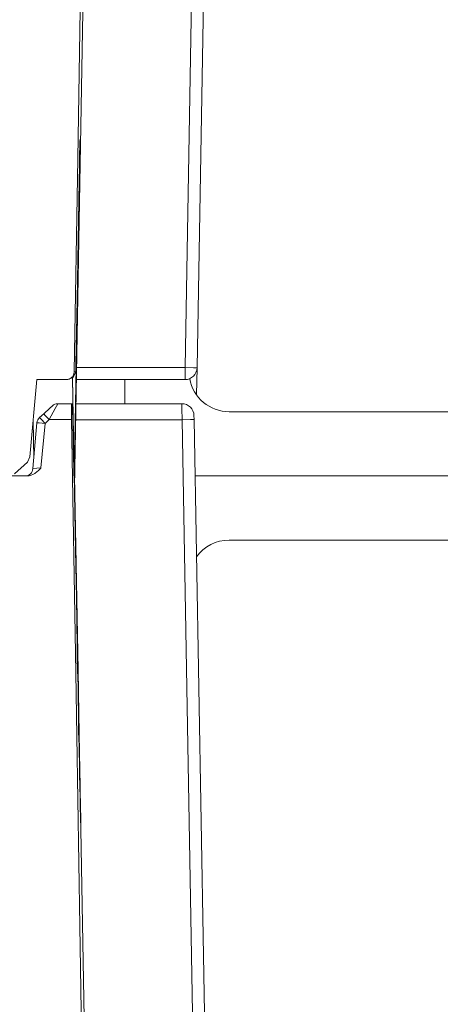
# Model space of a CAD drawing. Units: inches. Extents: x 9.6 to 30.5, y 1 to 30.
# Drawn here: x 27.6 to 27.9, y 2.9 to 3.5 of the extents above; entities that cross this region are included whole.
import ezdxf

# ---------------------------------------------------------------- set-up
doc = ezdxf.new("R2010")
doc.units = ezdxf.units.IN
doc.header["$MEASUREMENT"] = 0
doc.layers.add('Layer 1', color=7, linetype='Continuous', lineweight=0)

msp = doc.modelspace()

# ---------------------------------------------------------------- linework, layer by layer
at = {"layer": 'Layer 1', "color": 140, "lineweight": 9, "true_color": 0x00baff}
for points, knots in [([(27.64944, 3.32578), (27.64944, 3.32578), (27.65167, 3.45861), (27.65167, 3.45861), (27.65167, 3.45861), (27.65375, 3.59143), (27.65375, 3.59143), (27.65375, 3.59143), (27.65583, 3.72426), (27.65583, 3.72426), (27.65583, 3.72426), (27.65792, 3.85708), (27.65792, 3.85708)], [0, 0, 0, 0, 1, 1, 1, 2, 2, 2, 3, 3, 3, 4, 4, 4, 4]), ([(27.6525, 3.44451), (27.6525, 3.44451), (27.6525, 3.44583), (27.6525, 3.44583), (27.6525, 3.44583), (27.6525, 3.44715), (27.6525, 3.44715), (27.6525, 3.44715), (27.6525, 3.44844), (27.6525, 3.44844), (27.6525, 3.44844), (27.65264, 3.44974), (27.65264, 3.44974), (27.65264, 3.44974), (27.65264, 3.45225), (27.65264, 3.45225), (27.65264, 3.45225), (27.65264, 3.45467), (27.65264, 3.45467), (27.65264, 3.45467), (27.65264, 3.45583), (27.65264, 3.45583), (27.65264, 3.45583), (27.65278, 3.45699), (27.65278, 3.45699), (27.65278, 3.45699), (27.65278, 3.45756), (27.65278, 3.45756), (27.65278, 3.45756), (27.65278, 3.45811), (27.65278, 3.45811), (27.65278, 3.45811), (27.65278, 3.45867), (27.65278, 3.45867), (27.65278, 3.45867), (27.65278, 3.45919), (27.65278, 3.45919), (27.65278, 3.45919), (27.65278, 3.46125), (27.65278, 3.46125), (27.65278, 3.46125), (27.65278, 3.46313), (27.65278, 3.46313), (27.65278, 3.46313), (27.65278, 3.46357), (27.65278, 3.46357), (27.65278, 3.46357), (27.65292, 3.46401), (27.65292, 3.46401), (27.65292, 3.46401), (27.65292, 3.46443), (27.65292, 3.46443), (27.65292, 3.46443), (27.65292, 3.46485), (27.65292, 3.46485), (27.65292, 3.46485), (27.65292, 3.46564), (27.65292, 3.46564), (27.65292, 3.46564), (27.65292, 3.46636), (27.65292, 3.46636), (27.65292, 3.46636), (27.65292, 3.46767), (27.65292, 3.46767), (27.65292, 3.46767), (27.65292, 3.46876), (27.65292, 3.46876), (27.65292, 3.46876), (27.65292, 3.469), (27.65292, 3.469), (27.65292, 3.469), (27.65292, 3.46922), (27.65292, 3.46922), (27.65292, 3.46922), (27.65292, 3.46943), (27.65292, 3.46943), (27.65292, 3.46943), (27.65292, 3.46963), (27.65292, 3.46963), (27.65292, 3.46963), (27.65306, 3.46997), (27.65306, 3.46997), (27.65306, 3.46997), (27.65306, 3.47025), (27.65306, 3.47025), (27.65306, 3.47025), (27.65306, 3.47047), (27.65306, 3.47047), (27.65306, 3.47047), (27.65306, 3.47064), (27.65306, 3.47064), (27.65306, 3.47064), (27.65306, 3.47069), (27.65306, 3.47069), (27.65306, 3.47069), (27.65306, 3.47074), (27.65306, 3.47074), (27.65306, 3.47074), (27.65306, 3.47076), (27.65306, 3.47076), (27.65306, 3.47076), (27.65306, 3.47078), (27.65306, 3.47078), (27.65306, 3.47078), (27.65306, 3.47067), (27.65306, 3.47067), (27.65306, 3.47067), (27.65306, 3.47032), (27.65306, 3.47032), (27.65306, 3.47032), (27.65306, 3.47006), (27.65306, 3.47006), (27.65306, 3.47006), (27.65306, 3.46972), (27.65306, 3.46972), (27.65306, 3.46972), (27.65306, 3.46933), (27.65306, 3.46933), (27.65306, 3.46933), (27.65306, 3.46889), (27.65306, 3.46889), (27.65306, 3.46889), (27.65306, 3.46783), (27.65306, 3.46783), (27.65306, 3.46783), (27.65306, 3.46656), (27.65306, 3.46656), (27.65306, 3.46656), (27.65306, 3.46583), (27.65306, 3.46583), (27.65306, 3.46583), (27.65292, 3.46506), (27.65292, 3.46506), (27.65292, 3.46506), (27.65292, 3.46465), (27.65292, 3.46465), (27.65292, 3.46465), (27.65292, 3.46424), (27.65292, 3.46424), (27.65292, 3.46424), (27.65292, 3.46381), (27.65292, 3.46381), (27.65292, 3.46381), (27.65292, 3.46336), (27.65292, 3.46336), (27.65292, 3.46336), (27.65292, 3.4615), (27.65292, 3.4615), (27.65292, 3.4615), (27.65292, 3.45947), (27.65292, 3.45947), (27.65292, 3.45947), (27.65292, 3.45894), (27.65292, 3.45894), (27.65292, 3.45894), (27.65292, 3.4584), (27.65292, 3.4584), (27.65292, 3.4584), (27.65292, 3.45785), (27.65292, 3.45785), (27.65292, 3.45785), (27.65292, 3.45728), (27.65292, 3.45728), (27.65292, 3.45728), (27.65292, 3.45614), (27.65292, 3.45614), (27.65292, 3.45614), (27.65278, 3.45497), (27.65278, 3.45497), (27.65278, 3.45497), (27.65278, 3.45257), (27.65278, 3.45257), (27.65278, 3.45257), (27.65278, 3.45007), (27.65278, 3.45007), (27.65278, 3.45007), (27.65278, 3.44943), (27.65278, 3.44943), (27.65278, 3.44943), (27.65278, 3.44878), (27.65278, 3.44878), (27.65278, 3.44878), (27.65278, 3.44814), (27.65278, 3.44814), (27.65278, 3.44814), (27.65278, 3.44749), (27.65278, 3.44749), (27.65278, 3.44749), (27.65264, 3.44618), (27.65264, 3.44618), (27.65264, 3.44618), (27.65264, 3.44486), (27.65264, 3.44486)], [0, 0, 0, 0, 1, 1, 1, 2, 2, 2, 3, 3, 3, 4, 4, 4, 5, 5, 5, 6, 6, 6, 7, 7, 7, 8, 8, 8, 9, 9, 9, 10, 10, 10, 11, 11, 11, 12, 12, 12, 13, 13, 13, 14, 14, 14, 15, 15, 15, 16, 16, 16, 17, 17, 17, 18, 18, 18, 19, 19, 19, 20, 20, 20, 21, 21, 21, 22, 22, 22, 23, 23, 23, 24, 24, 24, 25, 25, 25, 26, 26, 26, 27, 27, 27, 28, 28, 28, 29, 29, 29, 30, 30, 30, 31, 31, 31, 32, 32, 32, 33, 33, 33, 34, 34, 34, 35, 35, 35, 36, 36, 36, 37, 37, 37, 38, 38, 38, 39, 39, 39, 40, 40, 40, 41, 41, 41, 42, 42, 42, 43, 43, 43, 44, 44, 44, 45, 45, 45, 46, 46, 46, 47, 47, 47, 48, 48, 48, 49, 49, 49, 50, 50, 50, 51, 51, 51, 52, 52, 52, 53, 53, 53, 54, 54, 54, 55, 55, 55, 56, 56, 56, 57, 57, 57, 58, 58, 58, 59, 59, 59, 60, 60, 60, 61, 61, 61, 62, 62, 62, 63, 63, 63, 64, 64, 64, 64]), ([(27.65042, 3.32578), (27.65042, 3.32578), (27.65042, 3.32826), (27.65042, 3.32826), (27.65042, 3.32826), (27.65056, 3.33075), (27.65056, 3.33075), (27.65056, 3.33075), (27.65083, 3.35071), (27.65083, 3.35071), (27.65083, 3.35071), (27.65125, 3.37067), (27.65125, 3.37067), (27.65125, 3.37067), (27.65181, 3.4076), (27.65181, 3.4076), (27.65181, 3.4076), (27.6525, 3.44451), (27.6525, 3.44451)], [0, 0, 0, 0, 1, 1, 1, 2, 2, 2, 3, 3, 3, 4, 4, 4, 5, 5, 5, 6, 6, 6, 6]), ([(27.71847, 3.32836), (27.71847, 3.32836), (27.71847, 3.32306), (27.71847, 3.32306), (27.71847, 3.32306), (27.71847, 3.32086), (27.71847, 3.32086)], [0, 0, 0, 0, 1, 1, 1, 2, 2, 2, 2]), ([(27.71847, 3.32836), (27.71847, 3.32836), (27.72375, 3.32828), (27.72375, 3.32828), (27.72375, 3.32828), (27.72597, 3.32824), (27.72597, 3.32824)], [0, 0, 0, 0, 1, 1, 1, 2, 2, 2, 2]), ([(27.64944, 3.32578), (27.64944, 3.32578), (27.64944, 3.32529), (27.64944, 3.32529), (27.64944, 3.32529), (27.64931, 3.32482), (27.64931, 3.32482), (27.64931, 3.32482), (27.64931, 3.32458), (27.64931, 3.32458), (27.64931, 3.32458), (27.64931, 3.32435), (27.64931, 3.32435), (27.64931, 3.32435), (27.64917, 3.32413), (27.64917, 3.32413), (27.64917, 3.32413), (27.64903, 3.32389), (27.64903, 3.32389), (27.64903, 3.32389), (27.64889, 3.32346), (27.64889, 3.32346), (27.64889, 3.32346), (27.64861, 3.32304), (27.64861, 3.32304), (27.64861, 3.32304), (27.64833, 3.32265), (27.64833, 3.32265), (27.64833, 3.32265), (27.64792, 3.32231), (27.64792, 3.32231), (27.64792, 3.32231), (27.64764, 3.32197), (27.64764, 3.32197), (27.64764, 3.32197), (27.64722, 3.32169), (27.64722, 3.32169), (27.64722, 3.32169), (27.64708, 3.32157), (27.64708, 3.32157), (27.64708, 3.32157), (27.6468, 3.32144), (27.6468, 3.32144), (27.6468, 3.32144), (27.64653, 3.32133), (27.64653, 3.32133), (27.64653, 3.32133), (27.64639, 3.32124), (27.64639, 3.32124), (27.64639, 3.32124), (27.64597, 3.32107), (27.64597, 3.32107), (27.64597, 3.32107), (27.64542, 3.32096), (27.64542, 3.32096), (27.64542, 3.32096), (27.645, 3.32089), (27.645, 3.32089), (27.645, 3.32089), (27.64444, 3.32086), (27.64444, 3.32086)], [0, 0, 0, 0, 1, 1, 1, 2, 2, 2, 3, 3, 3, 4, 4, 4, 5, 5, 5, 6, 6, 6, 7, 7, 7, 8, 8, 8, 9, 9, 9, 10, 10, 10, 11, 11, 11, 12, 12, 12, 13, 13, 13, 14, 14, 14, 15, 15, 15, 16, 16, 16, 17, 17, 17, 18, 18, 18, 19, 19, 19, 20, 20, 20, 20]), ([(27.64542, 3.32086), (27.64542, 3.32086), (27.64889, 3.32229), (27.64889, 3.32229), (27.64889, 3.32229), (27.65042, 3.32578), (27.65042, 3.32578)], [0, 0, 0, 0, 1, 1, 1, 2, 2, 2, 2]), ([(27.65153, 3.13978), (27.65153, 3.13978), (27.65139, 3.14725), (27.65139, 3.14725), (27.65139, 3.14725), (27.65139, 3.15474), (27.65139, 3.15474), (27.65139, 3.15474), (27.65083, 3.18462), (27.65083, 3.18462), (27.65083, 3.18462), (27.65028, 3.21453), (27.65028, 3.21453), (27.65028, 3.21453), (27.64833, 3.32196), (27.64833, 3.32196)], [0, 0, 0, 0, 1, 1, 1, 2, 2, 2, 3, 3, 3, 4, 4, 4, 5, 5, 5, 5]), ([(27.64944, 3.32578), (27.64944, 3.32578), (27.65, 3.32578), (27.65, 3.32578), (27.65, 3.32578), (27.65042, 3.32578), (27.65042, 3.32578)], [0, 0, 0, 0, 1, 1, 1, 2, 2, 2, 2]), ([(27.63042, 3.2996), (27.63042, 3.2996), (27.63431, 3.3031), (27.63431, 3.3031), (27.63431, 3.3031), (27.63583, 3.30456), (27.63583, 3.30456)], [0, 0, 0, 0, 1, 1, 1, 2, 2, 2, 2]), ([(27.63917, 3.30586), (27.63917, 3.30586), (27.63764, 3.30297), (27.63764, 3.30297), (27.63764, 3.30297), (27.63375, 3.29594), (27.63375, 3.29594)], [0, 0, 0, 0, 1, 1, 1, 2, 2, 2, 2]), ([(27.64778, 3.30586), (27.64778, 3.30586), (27.64778, 3.30582), (27.64778, 3.30582), (27.64778, 3.30582), (27.64778, 3.30568), (27.64778, 3.30568), (27.64778, 3.30568), (27.64778, 3.30557), (27.64778, 3.30557), (27.64778, 3.30557), (27.64778, 3.30544), (27.64778, 3.30544), (27.64778, 3.30544), (27.64778, 3.30529), (27.64778, 3.30529), (27.64778, 3.30529), (27.64778, 3.30511), (27.64778, 3.30511), (27.64778, 3.30511), (27.64778, 3.30469), (27.64778, 3.30469), (27.64778, 3.30469), (27.64778, 3.30419), (27.64778, 3.30419), (27.64778, 3.30419), (27.64778, 3.30392), (27.64778, 3.30392), (27.64778, 3.30392), (27.64778, 3.30362), (27.64778, 3.30362), (27.64778, 3.30362), (27.64778, 3.30331), (27.64778, 3.30331), (27.64778, 3.30331), (27.64778, 3.30297), (27.64778, 3.30297), (27.64778, 3.30297), (27.64778, 3.30225), (27.64778, 3.30225), (27.64778, 3.30225), (27.64778, 3.30147), (27.64778, 3.30147), (27.64778, 3.30147), (27.64778, 3.30106), (27.64778, 3.30106), (27.64778, 3.30106), (27.64778, 3.30064), (27.64778, 3.30064), (27.64778, 3.30064), (27.64778, 3.30019), (27.64778, 3.30019), (27.64778, 3.30019), (27.64778, 3.29976), (27.64778, 3.29976), (27.64778, 3.29976), (27.64778, 3.29931), (27.64778, 3.29931), (27.64778, 3.29931), (27.64778, 3.29885), (27.64778, 3.29885), (27.64778, 3.29885), (27.64778, 3.29838), (27.64778, 3.29838), (27.64778, 3.29838), (27.64778, 3.2979), (27.64778, 3.2979), (27.64778, 3.2979), (27.64778, 3.29693), (27.64778, 3.29693), (27.64778, 3.29693), (27.64778, 3.29594), (27.64778, 3.29594)], [0, 0, 0, 0, 1, 1, 1, 2, 2, 2, 3, 3, 3, 4, 4, 4, 5, 5, 5, 6, 6, 6, 7, 7, 7, 8, 8, 8, 9, 9, 9, 10, 10, 10, 11, 11, 11, 12, 12, 12, 13, 13, 13, 14, 14, 14, 15, 15, 15, 16, 16, 16, 17, 17, 17, 18, 18, 18, 19, 19, 19, 20, 20, 20, 21, 21, 21, 22, 22, 22, 23, 23, 23, 24, 24, 24, 24]), ([(27.64778, 3.30586), (27.64778, 3.30586), (27.64806, 3.30586), (27.64806, 3.30586), (27.64806, 3.30586), (27.64833, 3.30586), (27.64833, 3.30586)], [0, 0, 0, 0, 1, 1, 1, 2, 2, 2, 2]), ([(27.64861, 3.29674), (27.64861, 3.29674), (27.64861, 3.29765), (27.64861, 3.29765), (27.64861, 3.29765), (27.64861, 3.29856), (27.64861, 3.29856), (27.64861, 3.29856), (27.64847, 3.299), (27.64847, 3.299), (27.64847, 3.299), (27.64847, 3.29943), (27.64847, 3.29943), (27.64847, 3.29943), (27.64847, 3.29986), (27.64847, 3.29986), (27.64847, 3.29986), (27.64847, 3.30029), (27.64847, 3.30029), (27.64847, 3.30029), (27.64847, 3.3011), (27.64847, 3.3011), (27.64847, 3.3011), (27.64847, 3.30186), (27.64847, 3.30186), (27.64847, 3.30186), (27.64847, 3.30222), (27.64847, 3.30222), (27.64847, 3.30222), (27.64847, 3.30257), (27.64847, 3.30257), (27.64847, 3.30257), (27.64847, 3.30292), (27.64847, 3.30292), (27.64847, 3.30292), (27.64847, 3.30324), (27.64847, 3.30324), (27.64847, 3.30324), (27.64847, 3.30383), (27.64847, 3.30383), (27.64847, 3.30383), (27.64847, 3.30435), (27.64847, 3.30435), (27.64847, 3.30435), (27.64847, 3.30458), (27.64847, 3.30458), (27.64847, 3.30458), (27.64847, 3.30481), (27.64847, 3.30481), (27.64847, 3.30481), (27.64847, 3.305), (27.64847, 3.305), (27.64847, 3.305), (27.64847, 3.30518), (27.64847, 3.30518), (27.64847, 3.30518), (27.64833, 3.30547), (27.64833, 3.30547), (27.64833, 3.30547), (27.64833, 3.30569), (27.64833, 3.30569), (27.64833, 3.30569), (27.64833, 3.30576), (27.64833, 3.30576), (27.64833, 3.30576), (27.64833, 3.30582), (27.64833, 3.30582), (27.64833, 3.30582), (27.64833, 3.30585), (27.64833, 3.30585), (27.64833, 3.30585), (27.64833, 3.30586), (27.64833, 3.30586)], [0, 0, 0, 0, 1, 1, 1, 2, 2, 2, 3, 3, 3, 4, 4, 4, 5, 5, 5, 6, 6, 6, 7, 7, 7, 8, 8, 8, 9, 9, 9, 10, 10, 10, 11, 11, 11, 12, 12, 12, 13, 13, 13, 14, 14, 14, 15, 15, 15, 16, 16, 16, 17, 17, 17, 18, 18, 18, 19, 19, 19, 20, 20, 20, 21, 21, 21, 22, 22, 22, 23, 23, 23, 24, 24, 24, 24]), ([(27.71667, 3.29586), (27.71667, 3.29586), (27.71653, 3.30293), (27.71653, 3.30293), (27.71653, 3.30293), (27.71653, 3.30586), (27.71653, 3.30586)], [0, 0, 0, 0, 1, 1, 1, 2, 2, 2, 2]), ([(27.62778, 3.29721), (27.62778, 3.29721), (27.62889, 3.29615), (27.62889, 3.29615), (27.62889, 3.29615), (27.63125, 3.29357), (27.63125, 3.29357)], [0, 0, 0, 0, 1, 1, 1, 2, 2, 2, 2]), ([(27.63375, 3.29594), (27.63375, 3.29594), (27.63139, 3.29854), (27.63139, 3.29854), (27.63139, 3.29854), (27.63042, 3.2996), (27.63042, 3.2996)], [0, 0, 0, 0, 1, 1, 1, 2, 2, 2, 2]), ([(27.65792, 2.66464), (27.65792, 2.66464), (27.65667, 2.74356), (27.65667, 2.74356), (27.65667, 2.74356), (27.65542, 2.82247), (27.65542, 2.82247), (27.65542, 2.82247), (27.65417, 2.90139), (27.65417, 2.90139), (27.65417, 2.90139), (27.65292, 2.98031), (27.65292, 2.98031), (27.65292, 2.98031), (27.65042, 3.13813), (27.65042, 3.13813), (27.65042, 3.13813), (27.64778, 3.29594), (27.64778, 3.29594)], [0, 0, 0, 0, 1, 1, 1, 2, 2, 2, 3, 3, 3, 4, 4, 4, 5, 5, 5, 6, 6, 6, 6]), ([(27.64861, 3.29674), (27.64861, 3.29674), (27.64889, 3.28108), (27.64889, 3.28108), (27.64889, 3.28108), (27.64917, 3.26543), (27.64917, 3.26543)], [0, 0, 0, 0, 1, 1, 1, 2, 2, 2, 2]), ([(27.71667, 3.29586), (27.71667, 3.29586), (27.72194, 3.29596), (27.72194, 3.29596), (27.72194, 3.29596), (27.72417, 3.296), (27.72417, 3.296)], [0, 0, 0, 0, 1, 1, 1, 2, 2, 2, 2]), ([(27.63125, 3.29357), (27.63125, 3.29357), (27.62764, 3.29386), (27.62764, 3.29386), (27.62764, 3.29386), (27.62625, 3.29396), (27.62625, 3.29396)], [0, 0, 0, 0, 1, 1, 1, 2, 2, 2, 2]), ([(27.62875, 3.26582), (27.62875, 3.26582), (27.62861, 3.2656), (27.62861, 3.2656), (27.62861, 3.2656), (27.62833, 3.26537), (27.62833, 3.26537), (27.62833, 3.26537), (27.62806, 3.26514), (27.62806, 3.26514), (27.62806, 3.26514), (27.62792, 3.26492), (27.62792, 3.26492), (27.62792, 3.26492), (27.62736, 3.26447), (27.62736, 3.26447), (27.62736, 3.26447), (27.62694, 3.26404), (27.62694, 3.26404), (27.62694, 3.26404), (27.62639, 3.26363), (27.62639, 3.26363), (27.62639, 3.26363), (27.62597, 3.26322), (27.62597, 3.26322), (27.62597, 3.26322), (27.62542, 3.26283), (27.62542, 3.26283), (27.62542, 3.26283), (27.62486, 3.26246), (27.62486, 3.26246), (27.62486, 3.26246), (27.62375, 3.26182), (27.62375, 3.26182), (27.62375, 3.26182), (27.62264, 3.26131), (27.62264, 3.26131), (27.62264, 3.26131), (27.62194, 3.26112), (27.62194, 3.26112), (27.62194, 3.26112), (27.62139, 3.26099), (27.62139, 3.26099), (27.62139, 3.26099), (27.62069, 3.26089), (27.62069, 3.26089), (27.62069, 3.26089), (27.62014, 3.26086), (27.62014, 3.26086)], [0, 0, 0, 0, 1, 1, 1, 2, 2, 2, 3, 3, 3, 4, 4, 4, 5, 5, 5, 6, 6, 6, 7, 7, 7, 8, 8, 8, 9, 9, 9, 10, 10, 10, 11, 11, 11, 12, 12, 12, 13, 13, 13, 14, 14, 14, 15, 15, 15, 16, 16, 16, 16]), ([(27.64917, 3.26086), (27.64917, 3.26086), (27.64917, 3.26089), (27.64917, 3.26089), (27.64917, 3.26089), (27.64917, 3.26094), (27.64917, 3.26094), (27.64917, 3.26094), (27.64917, 3.261), (27.64917, 3.261), (27.64917, 3.261), (27.64917, 3.26106), (27.64917, 3.26106), (27.64917, 3.26106), (27.64917, 3.26112), (27.64917, 3.26112), (27.64917, 3.26112), (27.64917, 3.26121), (27.64917, 3.26121), (27.64917, 3.26121), (27.64917, 3.26139), (27.64917, 3.26139), (27.64917, 3.26139), (27.64917, 3.26161), (27.64917, 3.26161), (27.64917, 3.26161), (27.64917, 3.26174), (27.64917, 3.26174), (27.64917, 3.26174), (27.64917, 3.26187), (27.64917, 3.26187), (27.64917, 3.26187), (27.64917, 3.26203), (27.64917, 3.26203), (27.64917, 3.26203), (27.64917, 3.26218), (27.64917, 3.26218), (27.64917, 3.26218), (27.64917, 3.2625), (27.64917, 3.2625), (27.64917, 3.2625), (27.64917, 3.26286), (27.64917, 3.26286), (27.64917, 3.26286), (27.64917, 3.26325), (27.64917, 3.26325), (27.64917, 3.26325), (27.64917, 3.26365), (27.64917, 3.26365), (27.64917, 3.26365), (27.64917, 3.26407), (27.64917, 3.26407), (27.64917, 3.26407), (27.64917, 3.26451), (27.64917, 3.26451), (27.64917, 3.26451), (27.64917, 3.26474), (27.64917, 3.26474), (27.64917, 3.26474), (27.64917, 3.26497), (27.64917, 3.26497), (27.64917, 3.26497), (27.64917, 3.26519), (27.64917, 3.26519), (27.64917, 3.26519), (27.64917, 3.26543), (27.64917, 3.26543)], [0, 0, 0, 0, 1, 1, 1, 2, 2, 2, 3, 3, 3, 4, 4, 4, 5, 5, 5, 6, 6, 6, 7, 7, 7, 8, 8, 8, 9, 9, 9, 10, 10, 10, 11, 11, 11, 12, 12, 12, 13, 13, 13, 14, 14, 14, 15, 15, 15, 16, 16, 16, 17, 17, 17, 18, 18, 18, 19, 19, 19, 20, 20, 20, 21, 21, 21, 22, 22, 22, 22]), ([(27.64917, 3.26086), (27.64917, 3.26086), (27.64931, 3.26086), (27.64931, 3.26086), (27.64931, 3.26086), (27.64944, 3.26086), (27.64944, 3.26086)], [0, 0, 0, 0, 1, 1, 1, 2, 2, 2, 2]), ([(27.65347, 3.041), (27.65347, 3.041), (27.65347, 3.04111), (27.65347, 3.04111), (27.65347, 3.04111), (27.65347, 3.04146), (27.65347, 3.04146), (27.65347, 3.04146), (27.65347, 3.04204), (27.65347, 3.04204), (27.65347, 3.04204), (27.65347, 3.04285), (27.65347, 3.04285), (27.65347, 3.04285), (27.65347, 3.04389), (27.65347, 3.04389), (27.65347, 3.04389), (27.65333, 3.04514), (27.65333, 3.04514), (27.65333, 3.04514), (27.65333, 3.04586), (27.65333, 3.04586), (27.65333, 3.04586), (27.65333, 3.04664), (27.65333, 3.04664), (27.65333, 3.04664), (27.65333, 3.04706), (27.65333, 3.04706), (27.65333, 3.04706), (27.65333, 3.04747), (27.65333, 3.04747), (27.65333, 3.04747), (27.65333, 3.04792), (27.65333, 3.04792), (27.65333, 3.04792), (27.65333, 3.04836), (27.65333, 3.04836), (27.65333, 3.04836), (27.65333, 3.05029), (27.65333, 3.05029), (27.65333, 3.05029), (27.65319, 3.05243), (27.65319, 3.05243), (27.65319, 3.05243), (27.65319, 3.05476), (27.65319, 3.05476), (27.65319, 3.05476), (27.65319, 3.05731), (27.65319, 3.05731), (27.65319, 3.05731), (27.65306, 3.06004), (27.65306, 3.06004), (27.65306, 3.06004), (27.65306, 3.06299), (27.65306, 3.06299), (27.65306, 3.06299), (27.65292, 3.06454), (27.65292, 3.06454), (27.65292, 3.06454), (27.65292, 3.06613), (27.65292, 3.06613), (27.65292, 3.06613), (27.65292, 3.06776), (27.65292, 3.06776), (27.65292, 3.06776), (27.65292, 3.06944), (27.65292, 3.06944), (27.65292, 3.06944), (27.65278, 3.0729), (27.65278, 3.0729), (27.65278, 3.0729), (27.65278, 3.07653), (27.65278, 3.07653), (27.65278, 3.07653), (27.65264, 3.08031), (27.65264, 3.08031), (27.65264, 3.08031), (27.65264, 3.08424), (27.65264, 3.08424), (27.65264, 3.08424), (27.6525, 3.08625), (27.6525, 3.08625), (27.6525, 3.08625), (27.6525, 3.08832), (27.6525, 3.08832), (27.6525, 3.08832), (27.6525, 3.08936), (27.6525, 3.08936), (27.6525, 3.08936), (27.6525, 3.09042), (27.6525, 3.09042), (27.6525, 3.09042), (27.6525, 3.09147), (27.6525, 3.09147), (27.6525, 3.09147), (27.6525, 3.09256), (27.6525, 3.09256), (27.6525, 3.09256), (27.65236, 3.0969), (27.65236, 3.0969), (27.65236, 3.0969), (27.65222, 3.10133), (27.65222, 3.10133), (27.65222, 3.10133), (27.65222, 3.10586), (27.65222, 3.10586), (27.65222, 3.10586), (27.65208, 3.11047), (27.65208, 3.11047), (27.65208, 3.11047), (27.65208, 3.11518), (27.65208, 3.11518), (27.65208, 3.11518), (27.65194, 3.11997), (27.65194, 3.11997), (27.65194, 3.11997), (27.65194, 3.12239), (27.65194, 3.12239), (27.65194, 3.12239), (27.65181, 3.12485), (27.65181, 3.12485), (27.65181, 3.12485), (27.65181, 3.12732), (27.65181, 3.12732), (27.65181, 3.12732), (27.65181, 3.12979), (27.65181, 3.12979), (27.65181, 3.12979), (27.65167, 3.13476), (27.65167, 3.13476), (27.65167, 3.13476), (27.65153, 3.13978), (27.65153, 3.13978)], [0, 0, 0, 0, 1, 1, 1, 2, 2, 2, 3, 3, 3, 4, 4, 4, 5, 5, 5, 6, 6, 6, 7, 7, 7, 8, 8, 8, 9, 9, 9, 10, 10, 10, 11, 11, 11, 12, 12, 12, 13, 13, 13, 14, 14, 14, 15, 15, 15, 16, 16, 16, 17, 17, 17, 18, 18, 18, 19, 19, 19, 20, 20, 20, 21, 21, 21, 22, 22, 22, 23, 23, 23, 24, 24, 24, 25, 25, 25, 26, 26, 26, 27, 27, 27, 28, 28, 28, 29, 29, 29, 30, 30, 30, 31, 31, 31, 32, 32, 32, 33, 33, 33, 34, 34, 34, 35, 35, 35, 36, 36, 36, 37, 37, 37, 38, 38, 38, 39, 39, 39, 40, 40, 40, 41, 41, 41, 42, 42, 42, 43, 43, 43, 44, 44, 44, 44]), ([(27.65167, 3.13989), (27.65167, 3.13989), (27.65181, 3.13983), (27.65181, 3.13983), (27.65181, 3.13983), (27.65181, 3.13978), (27.65181, 3.13978)], [0, 0, 0, 0, 1, 1, 1, 2, 2, 2, 2]), ([(27.65181, 3.13978), (27.65181, 3.13978), (27.65236, 3.11283), (27.65236, 3.11283), (27.65236, 3.11283), (27.65278, 3.08822), (27.65278, 3.08822), (27.65278, 3.08822), (27.65306, 3.06757), (27.65306, 3.06757), (27.65306, 3.06757), (27.65333, 3.05224), (27.65333, 3.05224)], [0, 0, 0, 0, 1, 1, 1, 2, 2, 2, 3, 3, 3, 4, 4, 4, 4]), ([(27.65333, 3.05224), (27.65333, 3.05224), (27.65347, 3.04962), (27.65347, 3.04962), (27.65347, 3.04962), (27.65347, 3.04735), (27.65347, 3.04735), (27.65347, 3.04735), (27.65347, 3.04682), (27.65347, 3.04682), (27.65347, 3.04682), (27.65347, 3.04633), (27.65347, 3.04633), (27.65347, 3.04633), (27.65347, 3.04586), (27.65347, 3.04586), (27.65347, 3.04586), (27.65347, 3.0454), (27.65347, 3.0454), (27.65347, 3.0454), (27.65347, 3.04457), (27.65347, 3.04457), (27.65347, 3.04457), (27.65347, 3.04382), (27.65347, 3.04382), (27.65347, 3.04382), (27.65347, 3.0426), (27.65347, 3.0426), (27.65347, 3.0426), (27.65347, 3.04171), (27.65347, 3.04171), (27.65347, 3.04171), (27.65361, 3.04118), (27.65361, 3.04118), (27.65361, 3.04118), (27.65361, 3.041), (27.65361, 3.041)], [0, 0, 0, 0, 1, 1, 1, 2, 2, 2, 3, 3, 3, 4, 4, 4, 5, 5, 5, 6, 6, 6, 7, 7, 7, 8, 8, 8, 9, 9, 9, 10, 10, 10, 11, 11, 11, 12, 12, 12, 12])]:
    msp.add_open_spline(points, degree=3, knots=knots, dxfattribs=at)
for points in [[(27.64958, 3.25357), (27.64958, 3.25357), (27.65792, 3.7281), (27.65792, 3.7281)], [(27.71847, 3.32836), (27.71847, 3.32836), (27.72542, 3.72692), (27.72542, 3.72692)], [(27.73292, 3.72679), (27.73292, 3.72679), (27.72597, 3.32824), (27.72597, 3.32824)], [(27.65264, 3.44486), (27.65264, 3.44486), (27.64944, 3.25926), (27.64944, 3.25926)], [(27.65083, 3.32836), (27.65083, 3.32836), (27.71847, 3.32836), (27.71847, 3.32836)], [(27.71847, 3.32086), (27.7225, 3.32086), (27.72583, 3.32414), (27.72597, 3.32824)], [(27.72597, 3.32824), (27.72597, 3.32824), (27.72556, 3.31131), (27.72556, 3.31131)], [(27.62611, 3.32086), (27.62611, 3.32086), (27.62181, 3.27276), (27.62181, 3.27276)], [(27.62611, 3.32086), (27.62611, 3.32086), (27.64444, 3.32086), (27.64444, 3.32086)], [(27.64833, 3.32194), (27.64833, 3.32194), (27.64944, 3.26086), (27.64944, 3.26086)], [(27.71847, 3.32086), (27.71847, 3.32086), (27.65083, 3.32086), (27.65083, 3.32086)], [(27.68097, 3.30586), (27.68097, 3.30586), (27.68097, 3.32086), (27.68097, 3.32086)], [(27.72139, 3.32146), (27.72347, 3.30954), (27.73389, 3.30086), (27.74597, 3.30086)], [(27.63917, 3.30586), (27.63792, 3.30586), (27.63681, 3.30539), (27.63583, 3.30456)], [(27.63917, 3.30586), (27.63917, 3.30586), (27.64778, 3.30586), (27.64778, 3.30586)], [(27.65056, 3.30586), (27.65056, 3.30586), (27.71653, 3.30586), (27.71653, 3.30586)], [(27.72403, 3.2985), (27.72403, 3.30258), (27.72069, 3.30586), (27.71653, 3.30586)], [(27.62778, 3.29722), (27.62694, 3.29638), (27.62639, 3.29521), (27.62625, 3.29396)], [(27.62778, 3.29721), (27.62778, 3.29721), (27.63042, 3.2996), (27.63042, 3.2996)], [(27.63375, 3.29594), (27.63375, 3.29594), (27.63125, 3.29357), (27.63125, 3.29357)], [(27.64778, 3.29594), (27.64778, 3.29594), (27.63375, 3.29594), (27.63375, 3.29594)], [(27.71667, 3.29586), (27.71667, 3.29586), (27.65028, 3.29586), (27.65028, 3.29586)], [(27.72542, 2.79481), (27.72542, 2.79481), (27.71667, 3.29586), (27.71667, 3.29586)], [(27.72403, 3.2985), (27.72403, 3.2985), (27.72417, 3.296), (27.72417, 3.296)], [(27.72417, 3.296), (27.72417, 3.296), (27.73292, 2.79493), (27.73292, 2.79493)], [(27.74597, 3.30086), (27.74597, 3.30086), (28.08125, 3.30086), (28.08125, 3.30086)], [(27.62375, 3.26543), (27.62375, 3.26543), (27.62625, 3.29396), (27.62625, 3.29396)], [(27.6243, 3.27149), (27.6243, 3.27149), (27.62389, 3.29537), (27.62389, 3.29537)], [(27.63125, 3.29357), (27.63125, 3.29357), (27.62875, 3.26582), (27.62875, 3.26582)], [(27.62181, 3.27276), (27.62181, 3.27276), (27.62028, 3.26951), (27.62028, 3.26951)], [(27.61222, 3.26218), (27.61222, 3.26218), (27.62028, 3.26951), (27.62028, 3.26951)], [(27.61875, 3.26086), (27.62139, 3.26086), (27.62347, 3.26285), (27.62375, 3.26543)], [(27.62375, 3.26543), (27.62375, 3.26543), (27.62875, 3.26582), (27.62875, 3.26582)], [(27.62014, 3.26086), (27.62014, 3.26086), (27.48306, 3.26086), (27.48306, 3.26086)], [(27.64972, 3.26086), (27.64972, 3.26086), (27.65181, 3.13978), (27.65181, 3.13978)], [(27.72472, 3.26086), (27.72472, 3.26086), (29.67, 3.26086), (29.67, 3.26086)], [(29.67, 3.26086), (29.67, 3.26086), (27.72472, 3.26086), (27.72472, 3.26086)], [(27.74597, 3.22086), (27.73792, 3.22086), (27.73028, 3.21697), (27.72556, 3.21042)], [(27.74597, 3.22086), (27.74597, 3.22086), (28.08125, 3.22086), (28.08125, 3.22086)], [(27.65333, 3.05224), (27.65333, 3.05224), (27.65792, 2.79363), (27.65792, 2.79363)], [(27.65361, 3.041), (27.65361, 3.041), (27.65347, 3.041), (27.65347, 3.041)]]:
    msp.add_open_spline(points, degree=3, dxfattribs=at)

doc.saveas('drawing.dxf')
